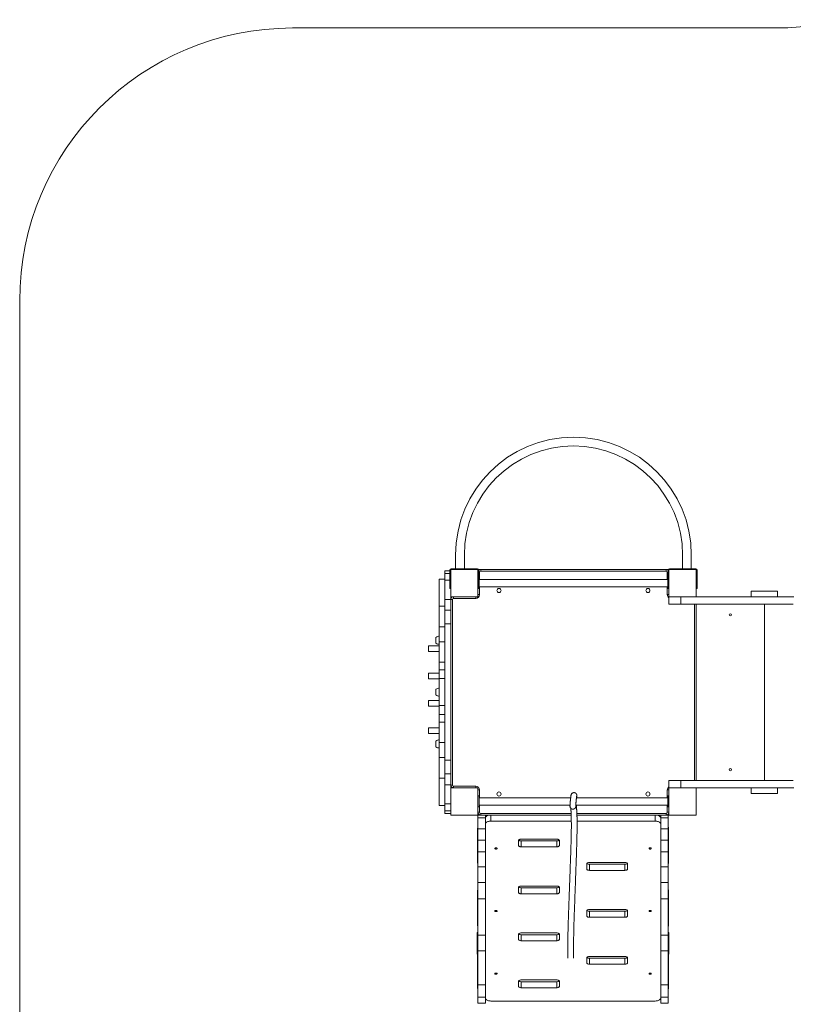
# Model space of a CAD drawing. Units: millimetres. Extents: x 1758 to 9908, y 1251 to 9901.
# Drawn here: x 1758 to 4594, y 5727 to 9336 of the extents above; entities that cross this region are included whole.
import ezdxf

# ---------------------------------------------------------------- set-up
doc = ezdxf.new("R2010")
doc.units = ezdxf.units.MM
doc.layers.add('DiKom', color=7, linetype='Continuous')

msp = doc.modelspace()

# ---------------------------------------------------------------- linework, layer by layer
at = {"layer": 'DiKom', "color": 3, "lineweight": 15}
for p, q in [((2758, 9305.5), (4526.9, 9305.5)), ((1758, 5238.7), (1758, 8305.5))]:
    msp.add_line(p, q, dxfattribs=at)
at = {"layer": 'DiKom', "color": 7, "linetype": 'Continuous', "lineweight": 15}
for p, q in [((3356, 7323.5), (3356, 7373.5)), ((3388, 7373.5), (3388, 7323.5)), ((4188, 7323.5), (4188, 7373.5)), ((4220, 7373.5), (4220, 7323.5)), ((3335, 7315.5), (3317, 7315.5)), ((3317, 7315.5), (3317, 7306)), ((3335, 7306), (3317, 7306)), ((3317, 7281), (3317, 7306)), ((3335, 7318.5), (3335, 7260.5)), ((3338, 7320.5), (3338, 7220.5)), ((3438, 7320.5), (3338, 7320.5)), ((3436, 7323.5), (3340, 7323.5)), ((3438, 7220.5), (3438, 7320.5)), ((3440.5, 7320.5), (3448, 7320.5)), ((3441, 7260.5), (3441, 7318.5)), ((3444, 7310.5), (3441, 7310.5)), ((3444, 7310.5), (3444, 7284)), ((3448, 7314.5), (3448, 7320.5)), ((3448, 7320.5), (4128, 7320.5)), ((4128, 7314.5), (3448, 7314.5)), ((4128, 7314.5), (4128, 7320.5)), ((4135.4, 7320.5), (4128, 7320.5)), ((4132, 7284), (4132, 7310.5)), ((4132, 7310.5), (4135, 7310.5)), ((4135, 7318.5), (4135, 7260.5)), ((4138, 7320.5), (4138, 7220.5)), ((4238, 7320.5), (4138, 7320.5)), ((4236, 7323.5), (4140, 7323.5)), ((4238, 7220.5), (4238, 7320.5)), ((4241, 7260.5), (4241, 7318.5)), ((3296, 7285.5), (3317, 7285.5)), ((3296, 7185.5), (3296, 7285.5)), ((3317, 7211), (3317, 7281)), ((3317, 7281), (3335, 7281)), ((3335, 7260.5), (3338, 7260.5)), ((3335, 7250.5), (3335, 7260.5)), ((3438, 7260.5), (3441, 7260.5)), ((3441, 7290.5), (3442, 7290.5)), ((3441, 7260.5), (3441, 7250.5)), ((3442, 7250.5), (3442, 7290.5)), ((4134, 7284), (3442, 7284)), ((3442, 7257), (4134, 7257)), ((3444, 7257), (3444, 7228.5)), ((4132, 7228.5), (4132, 7257)), ((4134, 7250.5), (4134, 7290.5)), ((4134, 7290.5), (4135, 7290.5)), ((4135, 7260.5), (4138, 7260.5)), ((4135, 7250.5), (4135, 7260.5)), ((4238, 7260.5), (4241, 7260.5)), ((4241, 7260.5), (4241, 7250.5)), ((3338, 7250.5), (3335, 7250.5)), ((3338, 7220.5), (3338, 7211)), ((3338, 7220.5), (3438, 7220.5)), ((3348, 7214.5), (3348, 7220.5)), ((3430, 7214.5), (3430, 7220.5)), ((3441, 7250.5), (3438, 7250.5)), ((3444, 7228.5), (3438, 7228.5)), ((3441, 7250.5), (3442, 7250.5)), ((4132, 7228.5), (4138, 7228.5)), ((4134, 7250.5), (4135, 7250.5)), ((4138, 7250.5), (4135, 7250.5)), ((4138, 7220.5), (4238, 7220.5)), ((4138, 7220.5), (4138, 7193.5)), ((4181.7, 7220.5), (4181.7, 7193.5)), ((4241, 7250.5), (4238, 7250.5)), ((4595.3, 7220.5), (4238, 7220.5)), ((4439.9, 7241.5), (4439.9, 7220.5)), ((4439.9, 7241.5), (4535.9, 7241.5)), ((4535.9, 7241.5), (4535.9, 7220.5)), ((3296, 7185.5), (3317, 7185.5)), ((3296, 7110.5), (3296, 7185.5)), ((3338, 7211), (3317, 7211)), ((3317, 7171), (3317, 7211)), ((3338, 7211), (3338, 7171)), ((3338, 7210.5), (3344, 7210.5)), ((3344, 7210.5), (3344, 6530.5)), ((3430, 7214.5), (3348, 7214.5)), ((4138, 7193.5), (4181.7, 7193.5)), ((4593.9, 7193.5), (4181.7, 7193.5)), ((4232, 6547.5), (4232, 7193.5)), ((4238, 7193.5), (4238, 6547.5)), ((4488, 7193.5), (4488, 6547.5)), ((3338, 7171), (3317, 7171)), ((3317, 7121), (3317, 7171)), ((3338, 7121), (3338, 7171)), ((3317, 7110.5), (3296, 7110.5)), ((3296, 7055.4), (3296, 7110.5)), ((3317, 7121), (3338, 7121)), ((3317, 6621), (3317, 7121)), ((3338, 7121), (3338, 6621)), ((3257, 7040.5), (3257, 7019.5)), ((3257, 7040.5), (3257.9, 7040.5)), ((3257.9, 7040.5), (3296, 7040.5)), ((3282.9, 7062.5), (3282.9, 7059.5)), ((3284, 7050.2), (3284, 7071.8)), ((3296, 7055.4), (3317, 7055.4)), ((3296, 6981.2), (3296, 7055.4)), ((3257, 7019.5), (3257.9, 7019.5)), ((3257.9, 7019.5), (3296, 7019.5)), ((3317, 6981.2), (3296, 6981.2)), ((3296, 6952.5), (3296, 6981.2)), ((3257, 6940.5), (3257, 6919.5)), ((3257, 6940.5), (3257.9, 6940.5)), ((3257.9, 6940.5), (3296, 6940.5)), ((3296, 6952.5), (3317, 6952.5)), ((3296, 6920.5), (3296, 6952.5)), ((3257, 6919.5), (3257.9, 6919.5)), ((3257.9, 6919.5), (3296, 6919.5)), ((3317, 6920.5), (3296, 6920.5)), ((3296, 6821.5), (3296, 6920.5)), ((3282.9, 6872.5), (3282.9, 6869.5)), ((3284, 6860.2), (3284, 6881.8)), ((3257, 6840.5), (3257, 6819.5)), ((3257, 6840.5), (3257.9, 6840.5)), ((3257.9, 6840.5), (3296, 6840.5)), ((3296, 6821.5), (3317, 6821.5)), ((3296, 6789.5), (3296, 6821.5)), ((3257, 6819.5), (3257.9, 6819.5)), ((3257.9, 6819.5), (3296, 6819.5)), ((3317, 6789.5), (3296, 6789.5)), ((3296, 6760.8), (3296, 6789.5)), ((3296, 6760.8), (3317, 6760.8)), ((3296, 6686.5), (3296, 6760.8)), ((3257, 6740.5), (3257, 6719.5)), ((3257, 6740.5), (3257.9, 6740.5)), ((3257, 6719.5), (3257.9, 6719.5)), ((3257.9, 6740.5), (3296, 6740.5)), ((3257.9, 6719.5), (3296, 6719.5)), ((3282.9, 6682.5), (3282.9, 6679.5)), ((3284, 6670.2), (3284, 6691.8)), ((3317, 6686.5), (3296, 6686.5)), ((3296, 6631.5), (3296, 6686.5)), ((3296, 6631.5), (3317, 6631.5)), ((3296, 6631.5), (3296, 6555.5)), ((3338, 6621), (3317, 6621)), ((3317, 6571), (3317, 6621)), ((3338, 6571), (3338, 6621)), ((3317, 6571), (3338, 6571)), ((3317, 6531), (3317, 6571)), ((3338, 6571), (3338, 6531)), ((3296, 6555.5), (3317, 6555.5)), ((3296, 6455.5), (3296, 6555.5)), ((4138, 6547.5), (4138, 6520.5)), ((4138, 6547.5), (4181.7, 6547.5)), ((4181.7, 6547.5), (4181.7, 6520.5)), ((4593.9, 6547.5), (4181.7, 6547.5)), ((3338, 6531), (3317, 6531)), ((3317, 6461), (3317, 6531)), ((3338, 6531), (3338, 6520.5)), ((3338, 6530.5), (3344, 6530.5)), ((3338, 6520.5), (3338, 6420.5)), ((3438, 6520.5), (3338, 6520.5)), ((3348, 6526.5), (3430, 6526.5)), ((3348, 6520.5), (3348, 6526.5)), ((3430, 6520.5), (3430, 6526.5)), ((3438, 6420.5), (3438, 6520.5)), ((3438, 6512.5), (3444, 6512.5)), ((3444, 6512.5), (3444, 6484)), ((4138, 6512.5), (4132, 6512.5)), ((4132, 6484), (4132, 6512.5)), ((4238, 6520.5), (4138, 6520.5)), ((4138, 6520.5), (4138, 6420.5)), ((4238, 6420.5), (4238, 6520.5)), ((4595.4, 6520.5), (4238, 6520.5)), ((4439.9, 6520.5), (4439.9, 6499.5)), ((4439.9, 6499.5), (4535.9, 6499.5)), ((4535.9, 6520.5), (4535.9, 6499.5)), ((3338, 6461), (3317, 6461)), ((3317, 6436), (3317, 6461)), ((3438, 6490.5), (3442, 6490.5)), ((3442, 6450.5), (3442, 6490.5)), ((3777.8, 6484), (3442, 6484)), ((4134, 6484), (3799, 6484)), ((4134, 6450.5), (4134, 6490.5)), ((4134, 6490.5), (4138, 6490.5)), ((3296, 6455.5), (3317, 6455.5)), ((3317, 6436), (3317, 6425.5)), ((3317, 6436), (3338, 6436)), ((3338, 6425.5), (3317, 6425.5)), ((3438, 6450.5), (3442, 6450.5)), ((3438, 6430.5), (3444, 6430.5)), ((3442, 6457), (3775.3, 6457)), ((3444, 6457), (3444, 6430.5)), ((3448, 6420.5), (3448, 6426.5)), ((3448, 6426.5), (3779.3, 6426.5)), ((3796.5, 6457), (4134, 6457)), ((3800.4, 6426.5), (4128, 6426.5)), ((4128, 6420.5), (4128, 6426.5)), ((4132, 6430.5), (4132, 6457)), ((4138, 6430.5), (4132, 6430.5)), ((4134, 6450.5), (4138, 6450.5)), ((3338, 6420.5), (3438, 6420.5)), ((3465, 6420.5), (3438, 6420.5)), ((3438, 6420.5), (3438, 6410.5)), ((3465, 6410.5), (3438, 6410.5)), ((3438, 6410.5), (3438, 6369.6)), ((3465, 6420.5), (3465, 6410.5)), ((3779.6, 6420.5), (3465, 6420.5)), ((3465, 6410.5), (3465, 6369.6)), ((3485, 6398.4), (3485, 6420.5)), ((3779.6, 6420.5), (3485, 6420.5)), ((3780.1, 6398.4), (3485, 6398.4)), ((4088, 6420.5), (3800.7, 6420.5)), ((4108, 6420.5), (3800.7, 6420.5)), ((4088, 6398.4), (3801.2, 6398.4)), ((4088, 6398.4), (4088, 6420.5)), ((4135, 6420.5), (4108, 6420.5)), ((4108, 6420.5), (4108, 6410.5)), ((4135, 6410.5), (4108, 6410.5)), ((4108, 6410.5), (4108, 6369.6)), ((4135, 6420.5), (4135, 6423.3)), ((4135, 6420.5), (4135, 6410.5)), ((4138, 6420.5), (4135, 6420.5)), ((4135, 6410.5), (4135, 6369.6)), ((4138, 6420.5), (4238, 6420.5)), ((3436.5, 6350.7), (3436.5, 6372.9)), ((3465, 6369.6), (3438, 6369.6)), ((3438, 6369.6), (3438, 6328.4)), ((3465, 6369.6), (3465, 6328.4)), ((4135, 6369.6), (4108, 6369.6)), ((4108, 6369.6), (4108, 6328.4)), ((4135, 6369.6), (4135, 6328.4)), ((4136.5, 6350.7), (4136.5, 6372.9)), ((3436.5, 6350.7), (3436.5, 6245.2)), ((3465, 6328.4), (3438, 6328.4)), ((3438, 6285.9), (3438, 6328.4)), ((3465, 6285.9), (3465, 6328.4)), ((3586.5, 6326.7), (3586.5, 6309.4)), ((3726.5, 6332.4), (3596.5, 6332.4)), ((3596.5, 6303.7), (3596.5, 6325.8)), ((3596.5, 6325.8), (3726.5, 6325.8)), ((3726.5, 6303.7), (3726.5, 6325.8)), ((3736.5, 6309.4), (3736.5, 6326.7)), ((4135, 6328.4), (4108, 6328.4)), ((4108, 6285.9), (4108, 6328.4)), ((4135, 6285.9), (4135, 6328.4)), ((4136.5, 6245.2), (4136.5, 6350.7)), ((3465, 6285.9), (3438, 6285.9)), ((3438, 6285.9), (3438, 6230)), ((3465, 6285.9), (3465, 6230)), ((3596.5, 6303.7), (3726.5, 6303.7)), ((4135, 6285.9), (4108, 6285.9)), ((4108, 6285.9), (4108, 6230)), ((4135, 6285.9), (4135, 6230)), ((3846.5, 6246.4), (3976.5, 6246.4)), ((3465, 6230), (3438, 6230)), ((3438, 6230), (3438, 6172.6)), ((3465, 6230), (3465, 6172.6)), ((3836.5, 6223.4), (3836.5, 6240.6)), ((3846.5, 6217.7), (3846.5, 6239.8)), ((3976.5, 6239.8), (3846.5, 6239.8)), ((3976.5, 6217.7), (3846.5, 6217.7)), ((3976.5, 6217.7), (3976.5, 6239.8)), ((3986.5, 6240.6), (3986.5, 6223.4)), ((4135, 6230), (4108, 6230)), ((4108, 6230), (4108, 6172.6)), ((4135, 6230), (4135, 6172.6)), ((3465, 6172.6), (3438, 6172.6)), ((3438, 6112.7), (3438, 6172.6)), ((3465, 6112.7), (3465, 6172.6)), ((4135, 6172.6), (4108, 6172.6)), ((4108, 6112.7), (4108, 6172.6)), ((4135, 6112.7), (4135, 6172.6)), ((3436.5, 6121.3), (3436.5, 6143.4)), ((3586.5, 6154.6), (3586.5, 6137.4)), ((3726.5, 6160.3), (3596.5, 6160.3)), ((3596.5, 6131.6), (3596.5, 6153.8)), ((3596.5, 6153.8), (3726.5, 6153.8)), ((3726.5, 6131.6), (3726.5, 6153.8)), ((3736.5, 6137.4), (3736.5, 6154.6)), ((4136.5, 6121.3), (4136.5, 6143.4)), ((3436.5, 6121.3), (3436.5, 6015.8)), ((3465, 6112.7), (3438, 6112.7)), ((3438, 6112.7), (3438, 5980.7)), ((3465, 6112.7), (3465, 5980.7)), ((3596.5, 6131.6), (3726.5, 6131.6)), ((4135, 6112.7), (4108, 6112.7)), ((4108, 6112.7), (4108, 5980.7)), ((4135, 6112.7), (4135, 5980.7)), ((4136.5, 6015.8), (4136.5, 6121.3)), ((3836.5, 6051.3), (3836.5, 6068.5)), ((3846.5, 6074.3), (3976.5, 6074.3)), ((3846.5, 6045.6), (3846.5, 6067.7)), ((3976.5, 6067.7), (3846.5, 6067.7)), ((3976.5, 6045.6), (3976.5, 6067.7)), ((3986.5, 6068.5), (3986.5, 6051.3)), ((3976.5, 6045.6), (3846.5, 6045.6)), ((3435, 5910.5), (3435, 5990.5)), ((3435, 5990.5), (3438, 5990.5)), ((3465, 5980.7), (3438, 5980.7)), ((3438, 5923.1), (3438, 5980.7)), ((3465, 5923.1), (3465, 5980.7)), ((3586.5, 5982.5), (3586.5, 5965.3)), ((3726.5, 5988.2), (3596.5, 5988.2)), ((3596.5, 5959.6), (3596.5, 5981.7)), ((3596.5, 5981.7), (3726.5, 5981.7)), ((3596.5, 5959.6), (3726.5, 5959.6)), ((3726.5, 5959.6), (3726.5, 5981.7)), ((3736.5, 5965.3), (3736.5, 5982.5)), ((4135, 5980.7), (4108, 5980.7)), ((4108, 5923.1), (4108, 5980.7)), ((4135, 5990.5), (4138, 5990.5)), ((4135, 5923.1), (4135, 5980.7)), ((4138, 5990.5), (4138, 5910.5)), ((3465, 5923.1), (3438, 5923.1)), ((3438, 5923.1), (3438, 5797.5)), ((3465, 5923.1), (3465, 5797.5)), ((4135, 5923.1), (4108, 5923.1)), ((4108, 5923.1), (4108, 5797.5)), ((4135, 5923.1), (4135, 5797.5)), ((3436.5, 5910.5), (3435, 5910.5)), ((3436.5, 5891.9), (3436.5, 5914)), ((3436.5, 5891.9), (3436.5, 5786.3)), ((3836.5, 5879.3), (3836.5, 5896.5)), ((3846.5, 5902.2), (3976.5, 5902.2)), ((3846.5, 5873.5), (3846.5, 5895.6)), ((3976.5, 5895.6), (3846.5, 5895.6)), ((3976.5, 5873.5), (3976.5, 5895.6)), ((3986.5, 5896.5), (3986.5, 5879.3)), ((4136.5, 5891.9), (4136.5, 5914)), ((4138, 5910.5), (4136.5, 5910.5)), ((4136.5, 5786.3), (4136.5, 5891.9)), ((3976.5, 5873.5), (3846.5, 5873.5)), ((3726.5, 5816.2), (3596.5, 5816.2)), ((3465, 5797.5), (3438, 5797.5)), ((3438, 5752.9), (3438, 5797.5)), ((3465, 5752.9), (3465, 5797.5)), ((3586.5, 5810.4), (3586.5, 5793.2)), ((3596.5, 5787.5), (3596.5, 5809.6)), ((3596.5, 5809.6), (3726.5, 5809.6)), ((3596.5, 5787.5), (3726.5, 5787.5)), ((3726.5, 5787.5), (3726.5, 5809.6)), ((3736.5, 5793.2), (3736.5, 5810.4)), ((4135, 5797.5), (4108, 5797.5)), ((4108, 5752.9), (4108, 5797.5)), ((4135, 5752.9), (4135, 5797.5)), ((3465, 5752.9), (3438, 5752.9)), ((3438, 5752.9), (3438, 5730.5)), ((3465, 5752.9), (3465, 5730.5)), ((3485, 5738.7), (4088, 5738.7)), ((4135, 5752.9), (4108, 5752.9)), ((4108, 5752.9), (4108, 5730.5)), ((4135, 5752.9), (4135, 5730.5)), ((3465, 5730.5), (3438, 5730.5)), ((4135, 5730.5), (4108, 5730.5))]:
    msp.add_line(p, q, dxfattribs=at)
at = {"layer": 'DiKom', "color": 7, "linetype": 'Continuous', "lineweight": 15, "flags": 128}
for points in [[(3485, 6420.5), (3482.1, 6420.4), (3479.3, 6420), (3476.6, 6419.4), (3474.1, 6418.6), (3471.9, 6417.7), (3469.8, 6416.5), (3468.1, 6415.2), (3466.8, 6413.8), (3465.8, 6412.2), (3465.2, 6410.6), (3465, 6409)], [(3485, 6398.4), (3482.1, 6398.2), (3479.3, 6397.9), (3476.6, 6397.3), (3474.1, 6396.5), (3471.9, 6395.6), (3469.8, 6394.4), (3468.1, 6393.1), (3466.8, 6391.6), (3465.8, 6390.1), (3465.2, 6388.5), (3465, 6386.9)], [(4108, 6409), (4107.7, 6410.6), (4107.1, 6412.2), (4106.1, 6413.8), (4104.8, 6415.2), (4103.1, 6416.5), (4101, 6417.7), (4098.8, 6418.6), (4096.3, 6419.4), (4093.6, 6420), (4090.8, 6420.4), (4088, 6420.5)], [(4108, 6386.9), (4107.7, 6388.5), (4107.1, 6390.1), (4106.1, 6391.6), (4104.8, 6393.1), (4103.1, 6394.4), (4101, 6395.6), (4098.8, 6396.5), (4096.3, 6397.3), (4093.6, 6397.9), (4090.8, 6398.2), (4088, 6398.4)], [(3596.5, 6332.4), (3594.5, 6332.3), (3592.6, 6332), (3590.9, 6331.4), (3589.4, 6330.7), (3588.1, 6329.8), (3587.2, 6328.9), (3586.6, 6327.8), (3586.5, 6326.7)], [(3736.5, 6326.7), (3736.3, 6327.8), (3735.7, 6328.9), (3734.8, 6329.8), (3733.5, 6330.7), (3732, 6331.4), (3730.3, 6332), (3728.4, 6332.3), (3726.5, 6332.4)], [(3508, 6298), (3507.8, 6298.7), (3507.3, 6299.3), (3506.4, 6299.8), (3505.4, 6300.1), (3504.3, 6300.3), (3503.1, 6300.2), (3502, 6300), (3501, 6299.5), (3500.3, 6299), (3500, 6298.3), (3500, 6297.6), (3500.3, 6297), (3501, 6296.4), (3502, 6296), (3503.1, 6295.7), (3504.3, 6295.7), (3505.4, 6295.8), (3506.4, 6296.2), (3507.3, 6296.7), (3507.8, 6297.3), (3508, 6298)], [(3586.5, 6309.4), (3586.6, 6308.3), (3587.2, 6307.3), (3588.1, 6306.3), (3589.4, 6305.4), (3590.9, 6304.7), (3592.6, 6304.1), (3594.5, 6303.8), (3596.5, 6303.7)], [(3726.5, 6303.7), (3728.4, 6303.8), (3730.3, 6304.1), (3732, 6304.7), (3733.5, 6305.4), (3734.8, 6306.3), (3735.7, 6307.3), (3736.3, 6308.3), (3736.5, 6309.4)], [(4073, 6298), (4072.8, 6298.7), (4072.3, 6299.3), (4071.4, 6299.8), (4070.4, 6300.1), (4069.3, 6300.3), (4068.1, 6300.2), (4067, 6300), (4066, 6299.5), (4065.3, 6299), (4065, 6298.3), (4065, 6297.6), (4065.3, 6297), (4066, 6296.4), (4067, 6296), (4068.1, 6295.7), (4069.3, 6295.7), (4070.4, 6295.8), (4071.4, 6296.2), (4072.3, 6296.7), (4072.8, 6297.3), (4073, 6298)], [(3846.5, 6246.4), (3844.5, 6246.2), (3842.6, 6245.9), (3840.9, 6245.4), (3839.4, 6244.7), (3838.1, 6243.8), (3837.2, 6242.8), (3836.6, 6241.7), (3836.5, 6240.6)], [(3986.5, 6240.6), (3986.3, 6241.7), (3985.7, 6242.8), (3984.8, 6243.8), (3983.5, 6244.7), (3982, 6245.4), (3980.3, 6245.9), (3978.4, 6246.2), (3976.5, 6246.4)], [(3836.5, 6223.4), (3836.6, 6222.3), (3837.2, 6221.2), (3838.1, 6220.2), (3839.4, 6219.4), (3840.9, 6218.6), (3842.6, 6218.1), (3844.5, 6217.8), (3846.5, 6217.7)], [(3976.5, 6217.7), (3978.4, 6217.8), (3980.3, 6218.1), (3982, 6218.6), (3983.5, 6219.4), (3984.8, 6220.2), (3985.7, 6221.2), (3986.3, 6222.3), (3986.5, 6223.4)], [(3596.5, 6160.3), (3594.5, 6160.2), (3592.6, 6159.9), (3590.9, 6159.4), (3589.4, 6158.6), (3588.1, 6157.8), (3587.2, 6156.8), (3586.6, 6155.7), (3586.5, 6154.6)], [(3586.5, 6137.4), (3586.6, 6136.3), (3587.2, 6135.2), (3588.1, 6134.2), (3589.4, 6133.3), (3590.9, 6132.6), (3592.6, 6132.1), (3594.5, 6131.8), (3596.5, 6131.6)], [(3736.5, 6154.6), (3736.3, 6155.7), (3735.7, 6156.8), (3734.8, 6157.8), (3733.5, 6158.6), (3732, 6159.4), (3730.3, 6159.9), (3728.4, 6160.2), (3726.5, 6160.3)], [(3726.5, 6131.6), (3728.4, 6131.8), (3730.3, 6132.1), (3732, 6132.6), (3733.5, 6133.3), (3734.8, 6134.2), (3735.7, 6135.2), (3736.3, 6136.3), (3736.5, 6137.4)], [(3508, 6068.5), (3507.8, 6069.2), (3507.3, 6069.8), (3506.4, 6070.3), (3505.4, 6070.7), (3504.3, 6070.8), (3503.1, 6070.8), (3502, 6070.5), (3501, 6070.1), (3500.3, 6069.5), (3500, 6068.9), (3500, 6068.2), (3500.3, 6067.6), (3501, 6067), (3502, 6066.6), (3503.1, 6066.3), (3504.3, 6066.3), (3505.4, 6066.4), (3506.4, 6066.8), (3507.3, 6067.3), (3507.8, 6067.9), (3508, 6068.5)], [(3846.5, 6074.3), (3844.5, 6074.2), (3842.6, 6073.8), (3840.9, 6073.3), (3839.4, 6072.6), (3838.1, 6071.7), (3837.2, 6070.7), (3836.6, 6069.7), (3836.5, 6068.5)], [(3986.5, 6068.5), (3986.3, 6069.7), (3985.7, 6070.7), (3984.8, 6071.7), (3983.5, 6072.6), (3982, 6073.3), (3980.3, 6073.8), (3978.4, 6074.2), (3976.5, 6074.3)], [(4073, 6068.5), (4072.8, 6069.2), (4072.3, 6069.8), (4071.4, 6070.3), (4070.4, 6070.7), (4069.3, 6070.8), (4068.1, 6070.8), (4067, 6070.5), (4066, 6070.1), (4065.3, 6069.5), (4065, 6068.9), (4065, 6068.2), (4065.3, 6067.6), (4066, 6067), (4067, 6066.6), (4068.1, 6066.3), (4069.3, 6066.3), (4070.4, 6066.4), (4071.4, 6066.8), (4072.3, 6067.3), (4072.8, 6067.9), (4073, 6068.5)], [(3836.5, 6051.3), (3836.6, 6050.2), (3837.2, 6049.1), (3838.1, 6048.2), (3839.4, 6047.3), (3840.9, 6046.6), (3842.6, 6046), (3844.5, 6045.7), (3846.5, 6045.6)], [(3976.5, 6045.6), (3978.4, 6045.7), (3980.3, 6046), (3982, 6046.6), (3983.5, 6047.3), (3984.8, 6048.2), (3985.7, 6049.1), (3986.3, 6050.2), (3986.5, 6051.3)], [(3596.5, 5988.2), (3594.5, 5988.1), (3592.6, 5987.8), (3590.9, 5987.3), (3589.4, 5986.6), (3588.1, 5985.7), (3587.2, 5984.7), (3586.6, 5983.6), (3586.5, 5982.5)], [(3586.5, 5965.3), (3586.6, 5964.2), (3587.2, 5963.1), (3588.1, 5962.1), (3589.4, 5961.2), (3590.9, 5960.5), (3592.6, 5960), (3594.5, 5959.7), (3596.5, 5959.6)], [(3736.5, 5982.5), (3736.3, 5983.6), (3735.7, 5984.7), (3734.8, 5985.7), (3733.5, 5986.6), (3732, 5987.3), (3730.3, 5987.8), (3728.4, 5988.1), (3726.5, 5988.2)], [(3726.5, 5959.6), (3728.4, 5959.7), (3730.3, 5960), (3732, 5960.5), (3733.5, 5961.2), (3734.8, 5962.1), (3735.7, 5963.1), (3736.3, 5964.2), (3736.5, 5965.3)], [(3846.5, 5902.2), (3844.5, 5902.1), (3842.6, 5901.8), (3840.9, 5901.2), (3839.4, 5900.5), (3838.1, 5899.7), (3837.2, 5898.7), (3836.6, 5897.6), (3836.5, 5896.5)], [(3986.5, 5896.5), (3986.3, 5897.6), (3985.7, 5898.7), (3984.8, 5899.7), (3983.5, 5900.5), (3982, 5901.2), (3980.3, 5901.8), (3978.4, 5902.1), (3976.5, 5902.2)], [(3836.5, 5879.3), (3836.6, 5878.1), (3837.2, 5877.1), (3838.1, 5876.1), (3839.4, 5875.2), (3840.9, 5874.5), (3842.6, 5874), (3844.5, 5873.6), (3846.5, 5873.5)], [(3976.5, 5873.5), (3978.4, 5873.6), (3980.3, 5874), (3982, 5874.5), (3983.5, 5875.2), (3984.8, 5876.1), (3985.7, 5877.1), (3986.3, 5878.1), (3986.5, 5879.3)], [(3508, 5839.1), (3507.8, 5839.8), (3507.3, 5840.4), (3506.4, 5840.9), (3505.4, 5841.3), (3504.3, 5841.4), (3503.1, 5841.4), (3502, 5841.1), (3501, 5840.7), (3500.3, 5840.1), (3500, 5839.5), (3500, 5838.8), (3500.3, 5838.1), (3501, 5837.6), (3502, 5837.1), (3503.1, 5836.9), (3504.3, 5836.8), (3505.4, 5837), (3506.4, 5837.3), (3507.3, 5837.8), (3507.8, 5838.4), (3508, 5839.1)], [(3596.5, 5816.2), (3594.5, 5816.1), (3592.6, 5815.7), (3590.9, 5815.2), (3589.4, 5814.5), (3588.1, 5813.6), (3587.2, 5812.6), (3586.6, 5811.6), (3586.5, 5810.4)], [(3736.5, 5810.4), (3736.3, 5811.6), (3735.7, 5812.6), (3734.8, 5813.6), (3733.5, 5814.5), (3732, 5815.2), (3730.3, 5815.7), (3728.4, 5816.1), (3726.5, 5816.2)], [(4073, 5839.1), (4072.8, 5839.8), (4072.3, 5840.4), (4071.4, 5840.9), (4070.4, 5841.3), (4069.3, 5841.4), (4068.1, 5841.4), (4067, 5841.1), (4066, 5840.7), (4065.3, 5840.1), (4065, 5839.5), (4065, 5838.8), (4065.3, 5838.1), (4066, 5837.6), (4067, 5837.1), (4068.1, 5836.9), (4069.3, 5836.8), (4070.4, 5837), (4071.4, 5837.3), (4072.3, 5837.8), (4072.8, 5838.4), (4073, 5839.1)], [(3586.5, 5793.2), (3586.6, 5792.1), (3587.2, 5791), (3588.1, 5790), (3589.4, 5789.2), (3590.9, 5788.5), (3592.6, 5787.9), (3594.5, 5787.6), (3596.5, 5787.5)], [(3726.5, 5787.5), (3728.4, 5787.6), (3730.3, 5787.9), (3732, 5788.5), (3733.5, 5789.2), (3734.8, 5790), (3735.7, 5791), (3736.3, 5792.1), (3736.5, 5793.2)], [(3465, 5750.2), (3465.2, 5748.6), (3465.8, 5747), (3466.8, 5745.4), (3468.1, 5744), (3469.8, 5742.7), (3471.9, 5741.5), (3474.1, 5740.6), (3476.6, 5739.8), (3479.3, 5739.2), (3482.1, 5738.9), (3485, 5738.7)], [(4088, 5738.7), (4090.8, 5738.9), (4093.6, 5739.2), (4096.3, 5739.8), (4098.8, 5740.6), (4101, 5741.5), (4103.1, 5742.7), (4104.8, 5744), (4106.1, 5745.4), (4107.1, 5747), (4107.7, 5748.6), (4108, 5750.2)]]:
    msp.add_lwpolyline(points, dxfattribs=at)
at = {"layer": 'DiKom', "color": 7, "linetype": 'Continuous', "lineweight": 15}
for centre, radius in [((3515, 7243.5), 7.5), ((4061, 7243.5), 7.5), ((4363, 7154.5), 4), ((4363, 6586.5), 4), ((3515, 6497.5), 7.5), ((4061, 6497.5), 7.5)]:
    msp.add_circle(centre, radius, dxfattribs=at)
at = {"layer": 'DiKom', "color": 3, "lineweight": 15}
for centre, start, end in [((4526.9, 10305.5), 270, 284.1662), ((2758, 8305.5), 90, 180)]:
    msp.add_arc(centre, 1000, start, end, dxfattribs=at)
at = {"layer": 'DiKom', "color": 7, "linetype": 'Continuous', "lineweight": 15}
for centre, radius, start, end in [((3788, 7373.5), 432, 0, 180), ((3788, 7373.5), 400, 0, 180), ((3340, 7318.5), 5, 90, 180), ((3436, 7318.5), 5, 0, 90), ((3448, 7310.5), 10, 90, 134.427), ((3448, 7310.5), 4, 90, 180), ((4128, 7310.5), 10, 45.573, 90), ((4128, 7310.5), 4, 0, 90), ((4140, 7318.5), 5, 90, 180), ((4236, 7318.5), 5, 0, 90), ((3348, 7210.5), 10, 90, 180), ((3430, 7228.5), 14, 270, 0), ((4146, 7228.5), 14, 180, 235.1501), ((3348, 7210.5), 4, 90, 180), ((3296.1, 7057.3), 18.7, 90.4909, 130.6212), ((3324.7, 7062.5), 41.8, 167.1204, 180), ((3324.7, 7059.5), 41.8, 180, 192.8796), ((3296.1, 7064.7), 18.7, 229.3788, 269.5091), ((3324.7, 6872.5), 41.8, 167.1204, 180), ((3324.7, 6869.5), 41.8, 180, 192.8796), ((3296.1, 6867.3), 18.7, 90.4909, 130.6212), ((3296.1, 6874.7), 18.7, 229.3788, 269.5091), ((3324.7, 6682.5), 41.8, 167.1204, 180), ((3324.7, 6679.5), 41.8, 180, 192.8796), ((3296.1, 6677.3), 18.7, 90.4909, 130.6212), ((3296.1, 6684.7), 18.7, 229.3788, 269.5091), ((3348, 6530.5), 10, 180, 270), ((3348, 6530.5), 4, 180, 270), ((3430, 6512.5), 14, 0, 90), ((4146, 6512.5), 14, 124.8499, 180), ((3448, 6430.5), 10, 180, 270), ((3448, 6430.5), 4, 180, 270), ((4128, 6430.5), 4, 270, 0), ((4128, 6430.5), 10, 270, 0), ((3440.1, 6372.6), 3.65, 125.909, 175.5239), ((3440.1, 6350.5), 3.65, 125.9026, 175.5291), ((4132.8, 6372.6), 3.66, 4.4822, 54.081), ((4132.8, 6350.5), 3.66, 4.477, 54.0874), ((3595.6, 6337.6), 11.8, 226.0997, 273.9965), ((3727.3, 6337.6), 11.8, 266.0031, 313.8997), ((3440.1, 6245.5), 3.65, 184.4757, 234.0914), ((4132.8, 6245.5), 3.66, 305.9186, 355.5182), ((3845.6, 6251.6), 11.8, 226.1002, 273.9964), ((3977.3, 6251.6), 11.8, 266.0022, 313.9016), ((3440.1, 6143.1), 3.65, 125.9094, 175.5235), ((3595.6, 6165.6), 11.8, 226.0991, 273.9971), ((3727.3, 6165.6), 11.8, 266.0025, 313.9004), ((4132.8, 6143.1), 3.66, 4.4826, 54.0806), ((3440.1, 6121), 3.65, 125.9086, 175.5243), ((4132.8, 6121), 3.66, 4.4818, 54.0814), ((3845.6, 6079.5), 11.8, 226.1004, 273.9969), ((3977.3, 6079.5), 11.8, 266.0017, 313.9014), ((3440.1, 6016.1), 3.65, 184.4713, 234.0969), ((4132.8, 6016.1), 3.66, 305.913, 355.5226), ((3595.6, 5993.5), 11.8, 226.0997, 273.9965), ((3727.3, 5993.5), 11.8, 266.0031, 313.8997), ((3440.1, 5913.7), 3.65, 125.903, 175.5299), ((3440.1, 5891.6), 3.65, 125.9086, 175.5243), ((3845.6, 5907.5), 11.8, 226.1002, 273.9964), ((3977.3, 5907.5), 11.8, 266.0022, 313.9016), ((4132.8, 5913.7), 3.66, 4.4763, 54.087), ((4132.8, 5891.6), 3.66, 4.4818, 54.0814), ((3595.6, 5821.4), 11.8, 226.0988, 273.9974), ((3727.3, 5821.4), 11.8, 266.0022, 313.9007), ((3440.1, 5786.6), 3.65, 184.4713, 234.0969), ((4132.8, 5786.6), 3.66, 305.913, 355.5226)]:
    msp.add_arc(centre, radius, start, end, dxfattribs=at)
for points, knots in [([(3800.1, 6484), (3800.1, 6484.3), (3800.1, 6485.1), (3800.2, 6486.3), (3800.3, 6487.6), (3800.4, 6488.8), (3800.4, 6489.8), (3800.4, 6490.8), (3800.4, 6491.7), (3800.4, 6492.5), (3800.3, 6493.3), (3800.2, 6494.2), (3799.9, 6495.2), (3799.5, 6496.3), (3798.8, 6497.7), (3797.8, 6499.1), (3796.5, 6500.4), (3794.9, 6501.4), (3793.1, 6502.2), (3791.3, 6502.6), (3789.4, 6502.7), (3787.6, 6502.5), (3785.9, 6502), (3784.3, 6501.2), (3782.9, 6500.2), (3781.7, 6499), (3780.8, 6497.8), (3780.2, 6496.7), (3779.8, 6495.7), (3779.5, 6494.9), (3779.2, 6493.9), (3779, 6492.9), (3778.8, 6491.5), (3778.6, 6490.2), (3778.4, 6488.7), (3778.2, 6487.2), (3778, 6485.5), (3777.8, 6483.7), (3777.5, 6481.8), (3777.3, 6479.9), (3777.2, 6478.2), (3777, 6476.6), (3776.8, 6475.1), (3776.6, 6473.1), (3776.5, 6471.3), (3776.3, 6469.6), (3776.2, 6468.1), (3776, 6466.4), (3775.9, 6464.7), (3775.7, 6463), (3775.6, 6461.3), (3775.5, 6459.8), (3775.4, 6458.3), (3775.3, 6457), (3775.3, 6455.9), (3775.3, 6454.8), (3775.2, 6453.9), (3775.2, 6453), (3775.3, 6452.2), (3775.3, 6451.3), (3775.5, 6450.5), (3775.7, 6449.5), (3776.1, 6448.3), (3776.8, 6447), (3777.8, 6445.6), (3779.2, 6444.3), (3780.8, 6443.2), (3782.5, 6442.5), (3784.4, 6442), (3786.2, 6441.9), (3788, 6442.1), (3789.7, 6442.6), (3791.3, 6443.4), (3792.7, 6444.4), (3794, 6445.6), (3794.9, 6446.8), (3795.5, 6448), (3795.9, 6448.9), (3796.2, 6449.7), (3796.4, 6450.7), (3796.6, 6451.8), (3796.9, 6453.1), (3797.1, 6454.4), (3797.2, 6455.8), (3797.4, 6456.6), (3797.4, 6457)], [0, 0, 0, 0, 0.007456, 0.020735, 0.033954, 0.047082, 0.060129, 0.07322, 0.086901, 0.099414, 0.107836, 0.114785, 0.122078, 0.130458, 0.140687, 0.152687, 0.165501, 0.178412, 0.191191, 0.203791, 0.216206, 0.228436, 0.240479, 0.252339, 0.264019, 0.275522, 0.286813, 0.295413, 0.303139, 0.310923, 0.320929, 0.342686, 0.359062, 0.376503, 0.390507, 0.405088, 0.419797, 0.434468, 0.448867, 0.462507, 0.47519, 0.484674, 0.495353, 0.506973, 0.524306, 0.531358, 0.542977, 0.554895, 0.567523, 0.580506, 0.593696, 0.606973, 0.620251, 0.633471, 0.646598, 0.659645, 0.672736, 0.686416, 0.69893, 0.707352, 0.7143, 0.721592, 0.729971, 0.740197, 0.752194, 0.765005, 0.777914, 0.790691, 0.803289, 0.815702, 0.82793, 0.839972, 0.851829, 0.863508, 0.87501, 0.8863, 0.894905, 0.902632, 0.910414, 0.920407, 0.942113, 0.958505, 0.975983, 0.990002, 1, 1, 1, 1]), ([(3796.3, 6453.4), (3796.3, 6453.4), (3796.3, 6453.4), (3796.3, 6453.7), (3796.3, 6454.2), (3796.4, 6455.1), (3796.4, 6456.1), (3796.5, 6457.4), (3796.6, 6458.8), (3796.7, 6460.5), (3796.8, 6462.2), (3797, 6464.1), (3797.2, 6465.9), (3797.3, 6467.5), (3797.5, 6469.3), (3797.7, 6471.4), (3797.9, 6473.4), (3798, 6475), (3798.2, 6476.5), (3798.4, 6478.1), (3798.5, 6479.7), (3798.7, 6481.3), (3798.9, 6482.9), (3799.1, 6484.3), (3799.2, 6485.6), (3799.4, 6486.7), (3799.5, 6487.6), (3799.6, 6488.3), (3799.7, 6488.9), (3799.8, 6489.2), (3799.8, 6489.3), (3799.8, 6489.3), (3799.8, 6489.3)], [0, 0, 0, 0, 0.0165, 0.045814, 0.07868, 0.11427, 0.151966, 0.191203, 0.231452, 0.27221, 0.312913, 0.352668, 0.394097, 0.424415, 0.452415, 0.499595, 0.54827, 0.568104, 0.600745, 0.634181, 0.669512, 0.705691, 0.742227, 0.778692, 0.814711, 0.849923, 0.883937, 0.9163, 0.946471, 0.973836, 0.997835, 1, 1, 1, 1]), ([(3778.3, 6445.3), (3778.3, 6445.1), (3778.3, 6444.2), (3778.4, 6442.4), (3778.6, 6439.9), (3778.7, 6437.7), (3778.9, 6435.6), (3779, 6433.7), (3779.1, 6432), (3779.1, 6430.5), (3779.2, 6429.1), (3779.3, 6427.7), (3779.3, 6426.3), (3779.4, 6424.2), (3779.5, 6421.4), (3779.7, 6417.8), (3779.8, 6413.8), (3779.9, 6409.6), (3780, 6405.2), (3780.1, 6399.3), (3780.2, 6391.7), (3780.3, 6382.1), (3780.2, 6372), (3780.1, 6361.3), (3779.9, 6350.2), (3779.6, 6336.6), (3779.2, 6320.2), (3778.6, 6300.7), (3778, 6280.5), (3777.2, 6259.8), (3776.5, 6238.7), (3775.7, 6217.5), (3774.5, 6185.6), (3772.9, 6142.7), (3771.4, 6100), (3770.2, 6068.7), (3769.5, 6048.4), (3768.9, 6028.6), (3768.4, 6010.8), (3768, 5995), (3767.7, 5981), (3767.5, 5967.8), (3767.4, 5955.6), (3767.3, 5946.8), (3767.3, 5941.1), (3767.3, 5938.1), (3767.3, 5935.2), (3767.3, 5932.1), (3767.3, 5928.8), (3767.3, 5925.1), (3767.4, 5921.2), (3767.4, 5916.9), (3767.4, 5912.3), (3767.5, 5907.3), (3767.6, 5902.1), (3767.6, 5898.3), (3767.6, 5896.4), (3767.6, 5896.3)], [0, 0, 0, 0, 0.001393, 0.010751, 0.019356, 0.027209, 0.034309, 0.040779, 0.046467, 0.051373, 0.055668, 0.060047, 0.064584, 0.06928, 0.079571, 0.090549, 0.102185, 0.114057, 0.126019, 0.138071, 0.15982, 0.181533, 0.202834, 0.223731, 0.244318, 0.26489, 0.296392, 0.327911, 0.359442, 0.39097, 0.422489, 0.453978, 0.48545, 0.563947, 0.642499, 0.673391, 0.704285, 0.735172, 0.766048, 0.790739, 0.815419, 0.840095, 0.864551, 0.888484, 0.894975, 0.901426, 0.907838, 0.914598, 0.922131, 0.930438, 0.93952, 0.949378, 0.960536, 0.972547, 0.98541, 0.999125, 1, 1, 1, 1]), ([(3788.7, 5896.3), (3788.7, 5896.4), (3788.7, 5898.2), (3788.7, 5901.8), (3788.6, 5907), (3788.5, 5911.9), (3788.5, 5916.5), (3788.5, 5920.8), (3788.4, 5924.6), (3788.4, 5928.1), (3788.4, 5931.2), (3788.4, 5934.2), (3788.4, 5937), (3788.4, 5942.2), (3788.4, 5950.1), (3788.5, 5961.1), (3788.7, 5974.2), (3789, 5989.7), (3789.4, 6007.7), (3789.9, 6026.6), (3790.7, 6049.1), (3791.6, 6075.3), (3792.7, 6105.1), (3793.8, 6135), (3794.9, 6165.1), (3796, 6194), (3797, 6221.7), (3797.9, 6248.1), (3798.8, 6274.2), (3799.5, 6295.5), (3800, 6312.3), (3800.4, 6324.8), (3800.7, 6336.9), (3800.9, 6348.6), (3801.1, 6359.8), (3801.3, 6371), (3801.3, 6382.2), (3801.3, 6393), (3801.2, 6401.2), (3801.1, 6407.3), (3801, 6411.6), (3800.9, 6415.6), (3800.7, 6419.4), (3800.6, 6422.6), (3800.5, 6425.2), (3800.4, 6427.3), (3800.3, 6429.3), (3800.2, 6431.1), (3800.1, 6432.8), (3800, 6434.7), (3799.9, 6436.8), (3799.8, 6439.2), (3799.6, 6441.8), (3799.4, 6444.6), (3799.2, 6447.7), (3799, 6451.1), (3798.8, 6454.2), (3798.6, 6456.1), (3798.6, 6457)], [0, 0, 0, 0, 0.000339, 0.01341, 0.02568, 0.037148, 0.047815, 0.057681, 0.066021, 0.073689, 0.080685, 0.08701, 0.092879, 0.098767, 0.120072, 0.141818, 0.16394, 0.193627, 0.22333, 0.253048, 0.282778, 0.325261, 0.36773, 0.410163, 0.452579, 0.494997, 0.532798, 0.570633, 0.608502, 0.646377, 0.666213, 0.686041, 0.705863, 0.725679, 0.7455, 0.7656, 0.788583, 0.812066, 0.83561, 0.84665, 0.857652, 0.868617, 0.879208, 0.889127, 0.895669, 0.901881, 0.907762, 0.913352, 0.918324, 0.924179, 0.930919, 0.938545, 0.947241, 0.95686, 0.967405, 0.978875, 0.991271, 1, 1, 1, 1])]:
    msp.add_open_spline(points, degree=3, knots=knots, dxfattribs=at)

doc.saveas('drawing.dxf')
